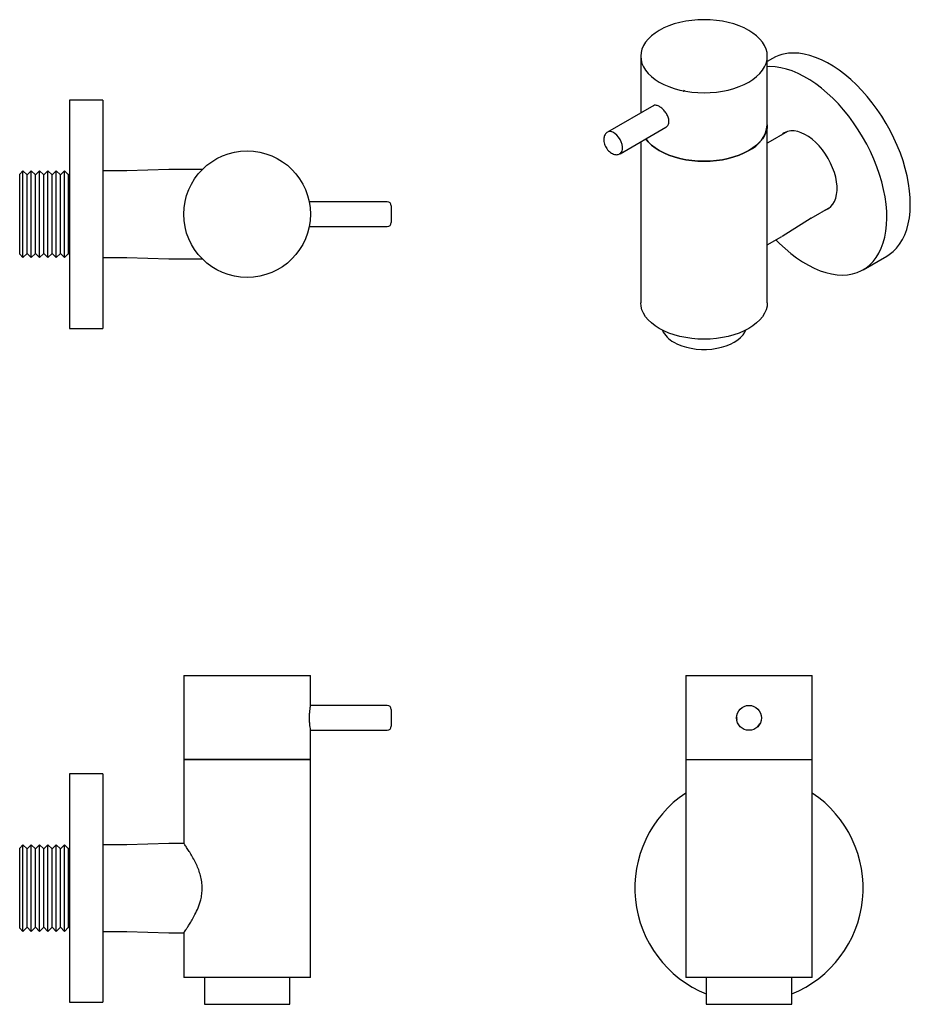
# Model space of a CAD drawing. Units: millimetres. Extents: x -257 to 210, y 0 to 297.
# Drawn here: x -257 to -43, y 34 to 272 of the extents above; entities that cross this region are included whole.
import ezdxf

# ---------------------------------------------------------------- set-up
doc = ezdxf.new("R2010")
doc.units = ezdxf.units.MM
doc.layers.add('A1', color=7, linetype='Continuous')

msp = doc.modelspace()

# ---------------------------------------------------------------- linework, layer by layer
at = {"layer": 'A1'}
for p, q in [((-107.85, 262.83), (-107.85, 249.16)), ((-77.35, 246.34), (-77.35, 262.83)), ((-76.08, 262.31), (-77.35, 261.58)), ((-237.5, 252.29), (-245.5, 252.29)), ((-245.5, 252.29), (-245.5, 214.26)), ((-237.5, 252.29), (-237.5, 214.26)), ((-104.68, 250.99), (-115.84, 244.55)), ((-112.84, 239.35), (-101.78, 245.74)), ((-101.68, 245.79), (-101.65, 245.81)), ((-77.35, 203.47), (-77.35, 246.34)), ((-72.49, 244.7), (-77.26, 241.95)), ((-107.85, 242.24), (-107.85, 203.47)), ((-77.2, 241.98), (-77.35, 241.9)), ((-256.7, 235.24), (-257.5, 234.44)), ((-255.7, 234.24), (-256.7, 235.24)), ((-256.7, 214.34), (-256.7, 235.24)), ((-254.7, 235.24), (-255.7, 234.24)), ((-253.7, 234.24), (-254.7, 235.24)), ((-254.7, 214.34), (-254.7, 235.24)), ((-252.7, 235.24), (-253.7, 234.24)), ((-251.7, 234.24), (-252.7, 235.24)), ((-252.7, 214.34), (-252.7, 235.24)), ((-250.7, 235.24), (-251.7, 234.24)), ((-249.7, 234.24), (-250.7, 235.24)), ((-250.7, 214.34), (-250.7, 235.24)), ((-248.7, 235.24), (-249.7, 234.24)), ((-247.7, 234.24), (-248.7, 235.24)), ((-248.7, 214.34), (-248.7, 235.24)), ((-246.7, 235.24), (-247.7, 234.24)), ((-245.7, 234.24), (-246.7, 235.24)), ((-246.7, 214.34), (-246.7, 235.24)), ((-231.7, 235.24), (-237.5, 235.24)), ((-221.59, 235.54), (-231.7, 235.24)), ((-213.53, 235.54), (-221.59, 235.54)), ((-257.5, 215.14), (-257.5, 234.44)), ((-255.7, 215.34), (-255.7, 234.24)), ((-253.7, 215.34), (-253.7, 234.24)), ((-251.7, 215.34), (-251.7, 234.24)), ((-249.7, 215.34), (-249.7, 234.24)), ((-247.7, 215.34), (-247.7, 234.24)), ((-245.5, 234.44), (-245.7, 234.24)), ((-245.7, 215.34), (-245.7, 234.24)), ((-168.95, 227.79), (-187.75, 227.79)), ((-167.95, 226.79), (-167.95, 222.79)), ((-66.81, 223.85), (-62.04, 226.6)), ((-73.75, 219.49), (-66.76, 223.88)), ((-187.75, 221.79), (-168.95, 221.79)), ((-77.35, 217.42), (-73.86, 219.43)), ((-257.5, 215.14), (-256.7, 214.34)), ((-256.7, 214.34), (-255.7, 215.34)), ((-255.7, 215.34), (-254.7, 214.34)), ((-254.7, 214.34), (-253.7, 215.34)), ((-253.7, 215.34), (-252.7, 214.34)), ((-252.7, 214.34), (-251.7, 215.34)), ((-251.7, 215.34), (-250.7, 214.34)), ((-250.7, 214.34), (-249.7, 215.34)), ((-249.7, 215.34), (-248.7, 214.34)), ((-248.7, 214.34), (-247.7, 215.34)), ((-247.7, 215.34), (-246.7, 214.34)), ((-246.7, 214.34), (-245.7, 215.34)), ((-245.7, 215.34), (-245.5, 215.14)), ((-245.5, 214.26), (-245.5, 197.29)), ((-237.5, 214.34), (-231.7, 214.34)), ((-237.5, 214.26), (-237.5, 197.29)), ((-231.7, 214.34), (-221.59, 214.04)), ((-221.59, 214.04), (-213.51, 214.04)), ((-54.24, 211.42), (-48.58, 214.68)), ((-245.5, 197.29), (-237.5, 197.29)), ((-217.95, 113.67), (-217.95, 93.47)), ((-217.95, 113.67), (-187.45, 113.67)), ((-187.45, 106.47), (-187.45, 113.67)), ((-97.01, 113.67), (-97.01, 93.47)), ((-97.01, 113.67), (-66.51, 113.67)), ((-66.51, 93.47), (-66.51, 113.67)), ((-168.95, 106.47), (-187.45, 106.47)), ((-167.95, 105.47), (-167.95, 101.47)), ((-84.73, 103.67), (-84.76, 103.47)), ((-84.76, 103.47), (-84.69, 103.04)), ((-79.6, 101.42), (-79.17, 102)), ((-187.45, 93.47), (-187.45, 100.47)), ((-187.45, 100.47), (-168.95, 100.47)), ((-217.95, 93.47), (-217.95, 73.2)), ((-217.95, 93.47), (-187.45, 93.47)), ((-202.7, 93.47), (-217.95, 93.47)), ((-187.45, 93.47), (-202.7, 93.47)), ((-187.45, 40.97), (-187.45, 93.47)), ((-97.01, 93.47), (-97.01, 40.97)), ((-97.01, 93.47), (-66.51, 93.47)), ((-66.51, 40.97), (-66.51, 93.47)), ((-237.5, 89.97), (-245.5, 89.97)), ((-245.5, 89.97), (-245.5, 87.88)), ((-245.5, 87.88), (-245.5, 34.97)), ((-237.5, 89.97), (-237.5, 87.88)), ((-237.5, 87.88), (-237.5, 34.97)), ((-256.7, 72.92), (-257.5, 72.12)), ((-257.5, 62.47), (-257.5, 72.12)), ((-255.7, 71.92), (-256.7, 72.92)), ((-256.7, 62.47), (-256.7, 72.92)), ((-254.7, 72.92), (-255.7, 71.92)), ((-255.7, 62.47), (-255.7, 71.92)), ((-253.7, 71.92), (-254.7, 72.92)), ((-254.7, 62.47), (-254.7, 72.92)), ((-252.7, 72.92), (-253.7, 71.92)), ((-253.7, 62.47), (-253.7, 71.92)), ((-251.7, 71.92), (-252.7, 72.92)), ((-252.7, 62.47), (-252.7, 72.92)), ((-250.7, 72.92), (-251.7, 71.92)), ((-251.7, 62.47), (-251.7, 71.92)), ((-249.7, 71.92), (-250.7, 72.92)), ((-250.7, 62.47), (-250.7, 72.92)), ((-248.7, 72.92), (-249.7, 71.92)), ((-249.7, 62.47), (-249.7, 71.92)), ((-247.7, 71.92), (-248.7, 72.92)), ((-248.7, 62.47), (-248.7, 72.92)), ((-246.7, 72.92), (-247.7, 71.92)), ((-247.7, 62.47), (-247.7, 71.92)), ((-245.7, 71.92), (-246.7, 72.92)), ((-246.7, 62.47), (-246.7, 72.92)), ((-245.5, 72.12), (-245.7, 71.92)), ((-245.7, 62.47), (-245.7, 71.92)), ((-231.7, 72.92), (-237.5, 72.92)), ((-221.59, 73.22), (-231.7, 72.92)), ((-217.93, 73.22), (-221.59, 73.22)), ((-257.5, 52.82), (-257.5, 62.47)), ((-256.7, 52.02), (-256.7, 62.47)), ((-255.7, 53.02), (-255.7, 62.47)), ((-254.7, 52.02), (-254.7, 62.47)), ((-253.7, 53.02), (-253.7, 62.47)), ((-252.7, 52.02), (-252.7, 62.47)), ((-251.7, 53.02), (-251.7, 62.47)), ((-250.7, 52.02), (-250.7, 62.47)), ((-249.7, 53.02), (-249.7, 62.47)), ((-248.7, 52.02), (-248.7, 62.47)), ((-247.7, 53.02), (-247.7, 62.47)), ((-246.7, 52.02), (-246.7, 62.47)), ((-245.7, 53.02), (-245.7, 62.47)), ((-257.5, 52.82), (-256.7, 52.02)), ((-256.7, 52.02), (-255.7, 53.02)), ((-255.7, 53.02), (-254.7, 52.02)), ((-254.7, 52.02), (-253.7, 53.02)), ((-253.7, 53.02), (-252.7, 52.02)), ((-252.7, 52.02), (-251.7, 53.02)), ((-251.7, 53.02), (-250.7, 52.02)), ((-250.7, 52.02), (-249.7, 53.02)), ((-249.7, 53.02), (-248.7, 52.02)), ((-248.7, 52.02), (-247.7, 53.02)), ((-247.7, 53.02), (-246.7, 52.02)), ((-246.7, 52.02), (-245.7, 53.02)), ((-245.7, 53.02), (-245.5, 52.82)), ((-237.5, 52.02), (-231.7, 52.02)), ((-231.7, 52.02), (-221.59, 51.72)), ((-221.59, 51.72), (-217.92, 51.72)), ((-217.95, 51.76), (-217.95, 40.97)), ((-202.7, 40.97), (-217.95, 40.97)), ((-213, 40.97), (-213, 34.47)), ((-187.45, 40.97), (-202.7, 40.97)), ((-192.4, 34.47), (-192.4, 40.97)), ((-66.51, 40.97), (-97.01, 40.97)), ((-92.06, 40.97), (-92.06, 34.47)), ((-71.46, 34.47), (-71.46, 40.97)), ((-245.5, 34.97), (-237.5, 34.97)), ((-213, 34.47), (-192.4, 34.47)), ((-92.06, 34.47), (-81.76, 34.47)), ((-81.76, 34.47), (-71.46, 34.47))]:
    msp.add_line(p, q, dxfattribs=at)
at = {"layer": 'A1', "flags": 128}
for points in [[(-81.81, 256.61), (-80.81, 257.25), (-79.92, 257.94), (-79.15, 258.68), (-78.51, 259.46), (-78, 260.28), (-77.64, 261.12), (-77.42, 261.97), (-77.35, 262.83), (-77.42, 263.7), (-77.64, 264.55), (-78, 265.39), (-78.51, 266.2), (-79.15, 266.98), (-79.92, 267.72), (-80.81, 268.42), (-81.81, 269.06), (-82.92, 269.64), (-84.12, 270.15), (-85.41, 270.6), (-86.76, 270.97), (-88.17, 271.26), (-89.62, 271.47), (-91.1, 271.59), (-92.6, 271.64), (-94.09, 271.59), (-95.57, 271.47), (-97.02, 271.26), (-98.43, 270.97), (-99.79, 270.6), (-101.07, 270.15), (-102.27, 269.64), (-103.38, 269.06), (-104.39, 268.42), (-105.28, 267.72), (-106.05, 266.98), (-106.69, 266.2), (-107.19, 265.39), (-107.55, 264.55), (-107.77, 263.7), (-107.85, 262.83), (-107.77, 261.97), (-107.55, 261.12), (-107.19, 260.28), (-106.69, 259.46), (-106.05, 258.68), (-105.28, 257.94), (-104.39, 257.25), (-103.38, 256.61), (-102.27, 256.03), (-101.07, 255.51), (-99.79, 255.07), (-98.43, 254.7), (-97.02, 254.41), (-95.57, 254.2), (-94.09, 254.07), (-92.6, 254.03), (-91.1, 254.07), (-89.62, 254.2), (-88.17, 254.41), (-86.76, 254.7), (-85.41, 255.07), (-84.12, 255.51), (-82.92, 256.03), (-81.81, 256.61)], [(-48.58, 214.68), (-47.96, 215.07), (-47.05, 215.79), (-46.21, 216.64), (-45.46, 217.6), (-44.8, 218.67), (-44.23, 219.84), (-43.76, 221.12), (-43.39, 222.49), (-43.12, 223.94), (-42.95, 225.47), (-42.89, 227.08), (-42.93, 228.74), (-43.07, 230.45), (-43.32, 232.21), (-43.66, 234), (-44.11, 235.82), (-44.65, 237.64), (-45.29, 239.48), (-46.02, 241.31), (-46.84, 243.12), (-47.74, 244.91), (-48.71, 246.66), (-49.76, 248.38), (-50.88, 250.03), (-52.06, 251.63), (-53.29, 253.16), (-54.57, 254.61), (-55.89, 255.97), (-57.25, 257.24), (-58.63, 258.41), (-60.04, 259.47), (-61.45, 260.42), (-62.87, 261.26), (-64.29, 261.97), (-65.7, 262.56), (-67.09, 263.02), (-68.45, 263.34), (-69.78, 263.54)], [(-75.44, 260.27), (-76.73, 260.34), (-77.35, 260.32)], [(-75.27, 218.61), (-74.43, 217.76), (-73.07, 216.49), (-71.69, 215.32), (-70.29, 214.26), (-68.87, 213.31), (-67.45, 212.47), (-66.03, 211.76), (-64.62, 211.17), (-63.24, 210.71), (-61.87, 210.39), (-60.54, 210.19), (-59.25, 210.13), (-58, 210.2), (-56.81, 210.4), (-55.68, 210.74), (-54.62, 211.21), (-53.62, 211.81), (-52.7, 212.53), (-51.87, 213.37), (-51.12, 214.33), (-50.46, 215.4), (-49.89, 216.58), (-49.42, 217.85), (-49.05, 219.22), (-48.78, 220.68), (-48.61, 222.21), (-48.54, 223.81), (-48.58, 225.47), (-48.73, 227.19), (-48.97, 228.94), (-49.32, 230.74), (-49.77, 232.55), (-50.31, 234.38), (-50.95, 236.21), (-51.68, 238.04), (-52.5, 239.85), (-53.39, 241.64), (-54.37, 243.4), (-55.42, 245.11), (-56.54, 246.77), (-57.71, 248.36), (-58.95, 249.89), (-60.23, 251.34), (-61.55, 252.7), (-62.91, 253.97), (-64.29, 255.14), (-65.69, 256.2), (-67.11, 257.16), (-68.53, 257.99), (-69.95, 258.7), (-71.35, 259.29), (-72.74, 259.75), (-74.11, 260.08), (-75.44, 260.27), (-75.44, 260.27)], [(-112.84, 239.35), (-112.55, 239.61), (-112.34, 239.98), (-112.23, 240.45), (-112.23, 241), (-112.34, 241.6), (-112.54, 242.21), (-112.83, 242.81), (-113.21, 243.37), (-113.63, 243.85), (-114.1, 244.24), (-114.57, 244.52), (-115.03, 244.67), (-115.46, 244.68), (-115.83, 244.55), (-115.84, 244.55)], [(-77.35, 246.34), (-77.42, 245.48), (-77.64, 244.62), (-78, 243.78), (-78.51, 242.97), (-79.15, 242.19), (-79.92, 241.45), (-80.81, 240.75), (-81.81, 240.11), (-82.92, 239.53), (-84.12, 239.02), (-85.41, 238.57), (-86.76, 238.21), (-88.17, 237.91), (-89.62, 237.7), (-91.1, 237.58), (-92.6, 237.54), (-94.09, 237.58), (-95.57, 237.7), (-97.02, 237.91), (-98.43, 238.21), (-99.79, 238.57), (-101.07, 239.02), (-102.27, 239.53), (-103.38, 240.11), (-104.39, 240.75), (-105.28, 241.45), (-106.05, 242.19), (-106.65, 242.93)], [(-72.9, 244.55), (-72.97, 244.5), (-73.23, 244.27)], [(-63.49, 225.76), (-63.24, 225.85), (-62.6, 226.17), (-62.02, 226.61), (-61.54, 227.18), (-61.14, 227.87), (-60.84, 228.65), (-60.64, 229.53), (-60.54, 230.49), (-60.55, 231.51), (-60.66, 232.59), (-60.87, 233.7), (-61.19, 234.84), (-61.6, 235.98), (-62.1, 237.11), (-62.68, 238.21), (-63.33, 239.28), (-64.06, 240.28), (-64.83, 241.22), (-65.66, 242.07), (-66.51, 242.82), (-67.39, 243.47), (-68.27, 244), (-69.15, 244.41), (-70.01, 244.69), (-70.85, 244.84)], [(-106.65, 242.93), (-106.05, 242.19), (-105.28, 241.45), (-104.39, 240.75), (-103.38, 240.11), (-102.27, 239.53), (-101.07, 239.02), (-99.79, 238.57), (-98.43, 238.21), (-97.02, 237.91), (-95.57, 237.7), (-94.09, 237.58), (-92.6, 237.54), (-91.1, 237.58), (-89.62, 237.7), (-88.17, 237.91), (-86.76, 238.21), (-85.41, 238.57), (-84.12, 239.02), (-82.92, 239.53), (-81.81, 240.11)], [(-62.78, 226.17), (-62.54, 226.25), (-62.37, 226.32)], [(-77.35, 203.47), (-77.42, 202.61), (-77.64, 201.75), (-78, 200.91), (-78.51, 200.1), (-79.15, 199.32), (-79.92, 198.58), (-80.81, 197.89), (-81.81, 197.25), (-82.92, 196.67), (-84.12, 196.15), (-85.41, 195.71), (-86.76, 195.34), (-88.17, 195.05), (-89.62, 194.84), (-91.1, 194.71), (-92.6, 194.67), (-94.09, 194.71), (-95.57, 194.84), (-97.02, 195.05), (-98.43, 195.34), (-99.79, 195.71), (-101.07, 196.15), (-102.27, 196.67), (-103.38, 197.25), (-104.39, 197.89), (-105.28, 198.58), (-106.05, 199.32), (-106.69, 200.1), (-107.19, 200.91), (-107.55, 201.75), (-107.77, 202.61), (-107.85, 203.47)], [(-99.88, 193.96), (-98.95, 193.48), (-97.93, 193.07), (-96.82, 192.74), (-95.66, 192.49), (-94.45, 192.31), (-93.22, 192.23), (-91.97, 192.23), (-90.74, 192.31), (-89.53, 192.49), (-88.37, 192.74), (-87.27, 193.07), (-86.24, 193.48), (-85.31, 193.96), (-84.49, 194.5), (-83.78, 195.09), (-83.2, 195.72), (-82.76, 196.39), (-82.55, 196.85)]]:
    msp.add_lwpolyline(points, dxfattribs=at)
at = {"layer": 'A1'}
for centre, radius in [((-202.7, 224.79), 15.25), ((-81.76, 103.47), 3)]:
    msp.add_circle(centre, radius, dxfattribs=at)
for centre, radius, start, end in [((-71.05, 253.26), 10.36, 82.961, 119.0592), ((-84.98, 247.1), 7.67, 294.3747, 354.3052), ((-71.36, 241.07), 3.8, 82.2468, 132.7663), ((-168.95, 226.79), 1, 0, 90), ((-168.95, 222.79), 1, 270, 0), ((-97.07, 199.41), 6.13, 204.702, 242.73), ((-168.95, 105.47), 1, 360, 90), ((-168.95, 101.47), 1, 270, 0), ((-81.76, 62.47), 27.5, 123.6794, 248.0038), ((-81.76, 62.47), 27.5, 291.9962, 56.3206)]:
    msp.add_arc(centre, radius, start, end, dxfattribs=at)
for points, knots in [([(-97.38, 254.63), (-97.46, 254.58), (-97.56, 254.52), (-97.58, 254.33), (-97.59, 254.32)], [0, 0, 0, 0, 0.943028, 1, 1, 1, 1]), ([(-101.78, 245.75), (-101.61, 245.88), (-101.26, 246.14), (-101.02, 246.86), (-101.06, 247.7), (-101.37, 248.59), (-101.91, 249.45), (-102.6, 250.19), (-103.34, 250.75), (-104.03, 251.03), (-104.51, 251.09), (-104.7, 250.95), (-104.75, 250.9)], [0, 0, 0, 0, 0.102805, 0.210692, 0.316789, 0.421925, 0.528401, 0.636441, 0.743855, 0.849465, 0.954868, 1, 1, 1, 1]), ([(-115.84, 244.54), (-115.95, 244.47), (-116.19, 244.32), (-116.45, 243.97), (-116.65, 243.55), (-116.75, 243.08), (-116.76, 242.55), (-116.67, 241.98), (-116.48, 241.39), (-116.2, 240.83), (-115.84, 240.31), (-115.41, 239.85), (-114.94, 239.49), (-114.45, 239.25), (-113.97, 239.12), (-113.5, 239.12), (-113.12, 239.2), (-112.92, 239.32), (-112.85, 239.37)], [0, 0, 0, 0, 0.049957, 0.108694, 0.167518, 0.229034, 0.294753, 0.364074, 0.434539, 0.504897, 0.575473, 0.646903, 0.720018, 0.787208, 0.850547, 0.910236, 0.967911, 1, 1, 1, 1]), ([(-62.06, 226.57), (-62.06, 226.57), (-62.08, 226.56), (-62.09, 226.56), (-62.11, 226.56)], [0, 0, 0, 0, 0.215774, 1, 1, 1, 1]), ([(-187.45, 106.46), (-187.45, 106.44), (-187.47, 106.39), (-187.55, 105.91), (-187.66, 105.18), (-187.73, 104.32), (-187.74, 103.73), (-187.75, 103.47)], [0, 0, 0, 0, 0.198606, 0.409378, 0.623472, 0.839675, 1, 1, 1, 1]), ([(-187.75, 103.47), (-187.74, 103.14), (-187.73, 102.47), (-187.63, 101.58), (-187.53, 100.9), (-187.46, 100.51), (-187.46, 100.51), (-187.46, 100.51)], [0, 0, 0, 0, 0.211998, 0.423896, 0.638389, 0.854651, 1, 1, 1, 1]), ([(-213.51, 62.47), (-213.54, 62.98), (-213.58, 64.01), (-213.9, 65.49), (-214.35, 66.87), (-214.92, 68.21), (-215.58, 69.5), (-216.17, 70.51), (-216.63, 71.26), (-216.97, 71.79), (-217.28, 72.26), (-217.59, 72.7), (-217.83, 73.05), (-217.95, 73.23), (-217.94, 73.21), (-217.93, 73.2)], [0, 0, 0, 0, 0.086226, 0.175738, 0.261802, 0.349701, 0.45118, 0.5548, 0.613738, 0.672668, 0.733814, 0.794946, 0.880892, 0.969258, 1, 1, 1, 1]), ([(-217.92, 51.76), (-217.93, 51.75), (-217.94, 51.73), (-217.79, 51.94), (-217.51, 52.35), (-217.1, 52.96), (-216.57, 53.78), (-215.94, 54.82), (-215.22, 56.13), (-214.61, 57.44), (-214.16, 58.65), (-213.84, 59.73), (-213.57, 61.01), (-213.53, 61.98), (-213.51, 62.47)], [0, 0, 0, 0, 0.046469, 0.130713, 0.217277, 0.304398, 0.393431, 0.494248, 0.597244, 0.713707, 0.774016, 0.834303, 0.915849, 1, 1, 1, 1])]:
    msp.add_open_spline(points, degree=3, knots=knots, dxfattribs=at)

doc.saveas('drawing.dxf')
